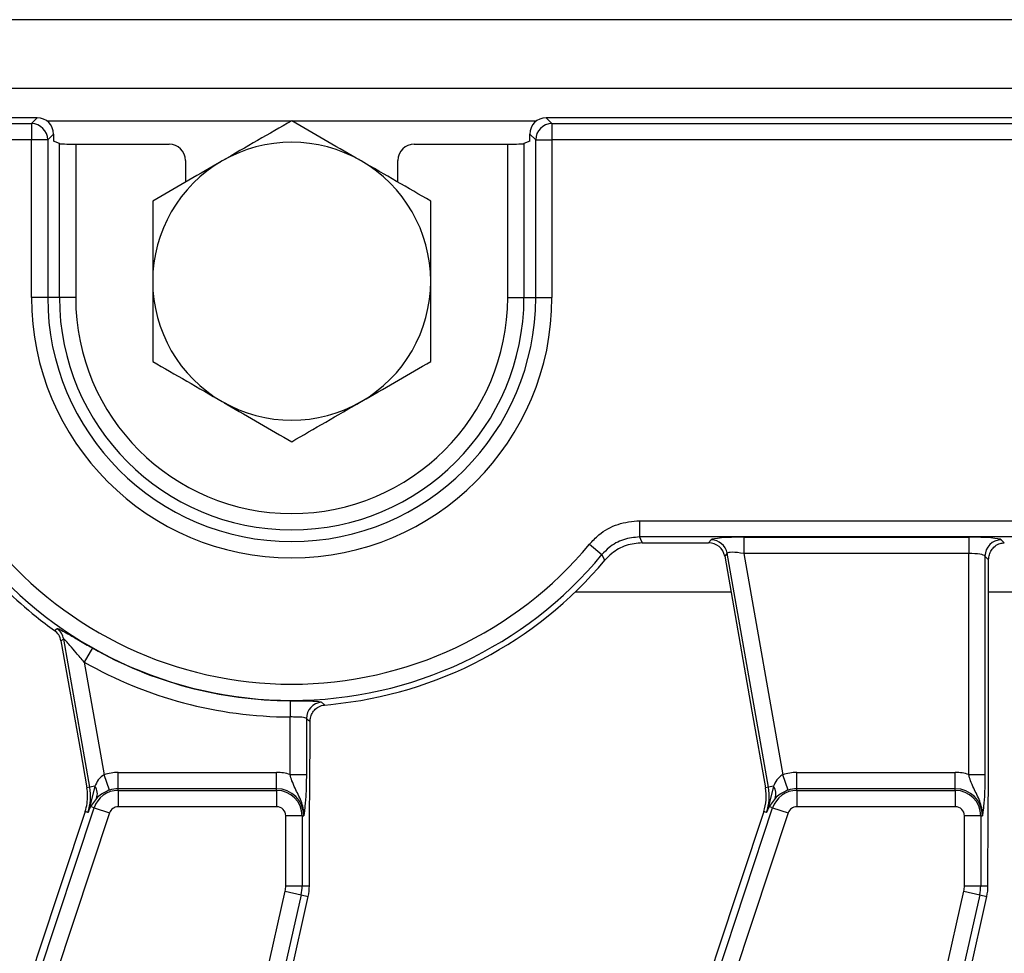
# Model space of a CAD drawing. Units: millimetres. Extents: x -988 to 6636, y -324 to 3696.
# Drawn here: x 1107 to 1228, y 934 to 1048 of the extents above; entities that cross this region are included whole.
import ezdxf

# ---------------------------------------------------------------- set-up
doc = ezdxf.new("R2010")
doc.units = ezdxf.units.MM
doc.header["$LTSCALE"] = 10

msp = doc.modelspace()

# ---------------------------------------------------------------- linework, layer by layer
at = {"color": 7, "linetype": 'Continuous', "lineweight": 25}
for p, q in [((1309.4435, 1048.154), (310.4435, 1048.154)), ((1309.4435, 1039.754), (310.4435, 1039.754)), ((1109.32599, 1036.154), (511.561, 1036.154)), ((1108.61083, 1035.43884), (1109.32599, 1036.154)), ((1171.561, 1036.154), (1172.27616, 1035.43884)), ((1305.45491, 1036.154), (1171.561, 1036.154)), ((512.27616, 1035.43884), (1108.61083, 1035.43884)), ((1108.61083, 1035.43884), (1108.61083, 1033.44645)), ((1172.27616, 1035.43884), (1304.73975, 1035.43884)), ((1172.27616, 1035.43884), (1172.27616, 1033.44645)), ((1108.61083, 1033.44645), (512.27616, 1033.44645)), ((1108.61083, 1014.154), (1108.61083, 1033.44645)), ((1110.60322, 1033.44645), (1108.61083, 1033.44645)), ((1111.31838, 1034.16161), (1110.60322, 1033.44645)), ((1110.60322, 1033.44645), (1110.60322, 1014.154)), ((1111.31838, 1034.16161), (1111.31838, 1033.27911)), ((1112.03354, 1032.99366), (1111.31838, 1033.27911)), ((1169.56861, 1033.27911), (1168.85345, 1032.99366)), ((1170.28377, 1033.44645), (1169.56861, 1034.16161)), ((1169.56861, 1033.27911), (1169.56861, 1034.16161)), ((1170.28377, 1014.154), (1170.28377, 1033.44645)), ((1170.28377, 1033.44645), (1172.27616, 1033.44645)), ((1172.27616, 1033.44645), (1172.27616, 1014.154)), ((1304.73975, 1033.44645), (1172.27616, 1033.44645)), ((1112.03354, 1014.154), (1112.03354, 1032.99366)), ((1114.02593, 1032.9299), (1114.02593, 1014.154)), ((1114.02593, 1032.9299), (1125.44441, 1032.9299)), ((1155.44258, 1032.9299), (1166.86106, 1032.9299)), ((1166.86106, 1014.154), (1166.86106, 1032.9299)), ((1168.85345, 1032.99366), (1168.85345, 1014.154)), ((1127.4435, 1030.93234), (1127.4435, 1028.27835)), ((1153.4435, 1028.27835), (1153.4435, 1030.93234)), ((1110.60322, 1014.154), (1108.61083, 1014.154)), ((1112.03354, 1014.154), (1110.60322, 1014.154)), ((1114.02593, 1014.154), (1112.03354, 1014.154)), ((1166.86106, 1014.154), (1168.85345, 1014.154)), ((1168.85345, 1014.154), (1170.28377, 1014.154)), ((1170.28377, 1014.154), (1172.27616, 1014.154)), ((1182.99324, 986.86155), (1304.73975, 986.86155)), ((1182.99324, 986.86155), (1182.99324, 984.86916)), ((1176.85697, 983.97727), (1178.39103, 982.70595)), ((1304.73975, 984.86916), (1182.99324, 984.86916)), ((1183.32807, 984.154), (1191.43764, 984.154)), ((1191.43764, 984.154), (1191.74409, 984.5192)), ((1195.73401, 984.83866), (1223.2459, 984.83866)), ((1195.73401, 984.83866), (1195.73401, 982.84627)), ((1223.2459, 984.83866), (1223.2459, 982.84627)), ((1227.23068, 984.5192), (1227.60041, 984.14948)), ((1178.74891, 982.01843), (1178.39103, 982.70595)), ((1193.70621, 982.87279), (1193.39976, 982.50758)), ((1198.75154, 954.2593), (1193.70621, 982.87279)), ((1223.2459, 982.84627), (1195.73401, 982.84627)), ((1195.73401, 982.84627), (1200.50704, 955.77704)), ((1223.2459, 955.80123), (1223.2459, 982.84627)), ((1193.39976, 982.50758), (1196.74113, 963.55778)), ((1225.23829, 982.52681), (1225.23829, 955.80123)), ((1225.68434, 982.08076), (1225.23829, 982.52681)), ((1225.68434, 957.92547), (1225.68434, 982.08076)), ((1175.1422, 978.154), (1194.16742, 978.154)), ((1225.68434, 978.154), (1244.4435, 978.154)), ((1111.41791, 973.4414), (1111.74687, 973.65565)), ((1112.55708, 972.37598), (1112.22343, 972.16507)), ((1112.22343, 972.16507), (1114.59502, 958.7151)), ((1115.75154, 954.2593), (1112.55708, 972.37598)), ((1116.0626, 971.28706), (1115.07759, 969.55519)), ((1115.07759, 969.55519), (1117.50704, 955.77704)), ((1140.25358, 964.83902), (1140.2459, 962.84665)), ((1144.44355, 964.3072), (1145.24146, 964.38474)), ((1196.74113, 963.55778), (1198.39188, 954.19589)), ((1140.2459, 955.80123), (1140.2459, 962.84665)), ((1142.23829, 962.66591), (1142.23829, 955.80123)), ((1142.68434, 957.92547), (1142.68434, 962.25311)), ((1114.59502, 958.7151), (1115.39188, 954.19589)), ((1118.15079, 953.89152), (1117.50704, 955.77704)), ((1119.222, 954.06934), (1119.222, 956.06173)), ((1119.222, 956.06173), (1138.6035, 956.06173)), ((1138.6035, 954.06934), (1138.6035, 956.06173)), ((1140.2459, 955.80123), (1142.23829, 955.80123)), ((1201.15079, 953.89152), (1200.50704, 955.77704)), ((1202.222, 954.06934), (1202.222, 956.06173)), ((1202.222, 956.06173), (1221.6035, 956.06173)), ((1221.6035, 954.06934), (1221.6035, 956.06173)), ((1223.2459, 955.80123), (1225.23829, 955.80123)), ((1115.75154, 954.2593), (1115.39188, 954.19589)), ((1116.35664, 954.366), (1115.75154, 954.2593)), ((1116.35664, 954.366), (1115.84594, 952.22167)), ((1119.222, 953.86386), (1119.222, 954.06934)), ((1138.6035, 954.06934), (1119.222, 954.06934)), ((1119.222, 953.86386), (1119.222, 951.87147)), ((1119.222, 953.86386), (1138.6035, 953.86386)), ((1138.6035, 953.86386), (1138.6035, 954.06934)), ((1138.6035, 953.86386), (1138.6035, 951.87147)), ((1198.75154, 954.2593), (1198.39188, 954.19589)), ((1199.35664, 954.366), (1198.75154, 954.2593)), ((1199.35664, 954.366), (1198.84594, 952.22167)), ((1202.222, 953.86386), (1202.222, 954.06934)), ((1221.6035, 954.06934), (1202.222, 954.06934)), ((1202.222, 953.86386), (1221.6035, 953.86386)), ((1202.222, 953.86386), (1202.222, 951.87147)), ((1221.6035, 953.86386), (1221.6035, 954.06934)), ((1221.6035, 953.86386), (1221.6035, 951.87147)), ((1116.55635, 952.88325), (1115.83117, 951.87541)), ((1199.55635, 952.88325), (1198.83117, 951.87541)), ((1080.41029, 843.30251), (1116.26941, 951.73047)), ((1116.26941, 951.73047), (1115.83117, 951.87541)), ((1116.26941, 951.73047), (1118.16104, 951.10488)), ((1138.6035, 951.87147), (1119.222, 951.87147)), ((1163.41029, 843.30251), (1199.26941, 951.73047)), ((1199.26941, 951.73047), (1198.83117, 951.87541)), ((1199.26941, 951.73047), (1201.16104, 951.10488)), ((1221.6035, 951.87147), (1202.222, 951.87147)), ((1118.16104, 951.10488), (1082.30192, 842.67691)), ((1115.17959, 951.27004), (1109.44561, 933.93209)), ((1115.52632, 951.15537), (1115.17959, 951.27004)), ((1139.72097, 942.19589), (1139.72097, 950.754)), ((1141.71336, 950.754), (1139.72097, 950.754)), ((1141.71336, 950.754), (1141.71336, 942.19589)), ((1141.71336, 950.754), (1141.91884, 950.754)), ((1201.16104, 951.10488), (1165.30192, 842.67691)), ((1198.17959, 951.27004), (1192.44561, 933.93209)), ((1198.52632, 951.15537), (1198.17959, 951.27004)), ((1222.72097, 942.19589), (1222.72097, 950.754)), ((1224.71336, 950.754), (1222.72097, 950.754)), ((1224.71336, 950.754), (1224.71336, 942.19589)), ((1224.71336, 950.754), (1224.91884, 950.754)), ((1142.6035, 942.19589), (1142.6035, 946.55622)), ((1225.6035, 942.19589), (1225.6035, 946.55622)), ((1139.72097, 942.19589), (1141.71336, 942.19589)), ((1141.71336, 942.19589), (1142.6035, 942.19589)), ((1222.72097, 942.19589), (1224.71336, 942.19589)), ((1224.71336, 942.19589), (1225.6035, 942.19589)), ((1111.56717, 815.89884), (1139.64589, 941.51583)), ((1141.5903, 941.08121), (1113.51157, 815.46421)), ((1125.09551, 863.20726), (1142.459, 940.88703)), ((1139.64589, 941.51583), (1141.5903, 941.08121)), ((1141.5903, 941.08121), (1142.459, 940.88703)), ((1194.56717, 815.89884), (1222.64589, 941.51583)), ((1224.5903, 941.08121), (1196.51157, 815.46421)), ((1208.09551, 863.20726), (1225.459, 940.88703)), ((1222.64589, 941.51583), (1224.5903, 941.08121)), ((1224.5903, 941.08121), (1225.459, 940.88703)), ((1109.44561, 933.93209), (1080.49521, 846.39417)), ((1192.44561, 933.93209), (1163.49521, 846.39417))]:
    msp.add_line(p, q, dxfattribs=at)
at = {"color": 8, "linetype": 'Continuous', "lineweight": 25}
for p, q in [((1140.39169, 1035.754), (1110.52546, 1035.754)), ((1170.36153, 1035.754), (1140.4953, 1035.754))]:
    msp.add_line(p, q, dxfattribs=at)
at = {"color": 7, "linetype": 'Continuous', "lineweight": 25, "flags": 128}
for points in [[(1182.99324, 984.86916), (1183.11848, 984.60231), (1183.32807, 984.154)], [(1144.08453, 964.65293), (1144.43676, 964.31372), (1144.44355, 964.3072)]]:
    msp.add_lwpolyline(points, dxfattribs=at)
at = {"color": 7, "linetype": 'Continuous', "lineweight": 25}
for centre, radius, start, end in [((1108.59301, 1033.42862), 2.0103, 0.5081258, 89.4918742), ((1172.29399, 1033.42862), 2.0103, 90.5081258, 179.4918742), ((1140.4435, 1016.154), 17, 60, 120), ((1140.4435, 1016.154), 17, 120, 180), ((1140.4435, 1016.154), 17, 0, 60), ((1140.4435, 1016.154), 17, 180, 240), ((1140.4435, 1016.154), 17, 300, 0), ((1140.4435, 1014.154), 31.83266, 180, 0), ((1140.4435, 1014.154), 29.84027, 180, 0), ((1140.4435, 1014.154), 28.40995, 180, 0), ((1140.4435, 1014.154), 26.41756, 180, 0), ((1140.4435, 1016.154), 17, 240, 300), ((1140.4435, 1014.154), 47.29245, 219.6493723, 320.3506277), ((1191.72969, 982.50966), 2.0096, 10.4104614, 89.5895386), ((1227.24851, 982.50899), 2.0103, 90.5081258, 179.4918742), ((1140.4435, 1014.154), 49.28484, 219.6493723, 320.3506277), ((1140.4435, 1014.154), 50, 219.9943056, 231.3182389), ((1140.4435, 1014.154), 50, 275.5065284, 320.0056944), ((1140.4435, 1014.154), 50, 231.3182389, 234.513462), ((1110.58056, 972.02089), 2.00816, 10.1847863, 54.4943022), ((1140.4435, 1014.154), 49.31534, 240.3706165, 269.7793442), ((1140.4435, 1014.154), 51.30773, 240.3706165, 269.7793442), ((1144.24821, 962.64963), 2.00998, 94.6709676, 179.5358233), ((1119.222, 950.754), 5.30773, 90, 108.8507665), ((1138.6035, 950.754), 5.30773, 71.9747235, 90), ((1202.222, 950.754), 5.30773, 90, 108.8507665), ((1221.6035, 950.754), 5.30773, 71.9747235, 90), ((1109.48303, 953.154), 6, 1.1735219, 10), ((1109.48303, 953.154), 6.3652, 341.7, 10), ((1119.222, 950.754), 3.10986, 90, 161.7), ((1115.21901, 953.45795), 1.4556, 336.7451423, 38.5965778), ((1119.222, 950.754), 3.31534, 90, 108.8507665), ((1138.6035, 950.754), 3.31534, 0, 90), ((1138.6035, 950.754), 3.10986, 0, 90), ((1192.48303, 953.154), 6, 341.7, 10), ((1192.48303, 953.154), 6.3652, 341.7, 10), ((1202.222, 950.754), 3.10986, 90, 161.7), ((1198.21901, 953.45795), 1.4556, 336.7451423, 38.5965778), ((1202.222, 950.754), 3.31534, 90, 108.8507665), ((1221.6035, 950.754), 3.31534, 0, 90), ((1221.6035, 950.754), 3.10986, 0, 90), ((1109.48303, 953.154), 6, 341.7, 1.1735219), ((1114.86033, 952.09026), 0.99432, 347.5212457, 7.5943069), ((1119.222, 950.754), 1.11747, 90, 161.7), ((1138.6035, 950.754), 1.11747, 0, 90), ((1197.86033, 952.09026), 0.99432, 347.5212457, 7.5943069), ((1202.222, 950.754), 1.11747, 90, 161.7), ((1221.6035, 950.754), 1.11747, 0, 90), ((1136.6035, 942.19589), 3.11747, 347.4, 0), ((1136.6035, 942.19589), 5.10986, 347.4, 0), ((1136.6035, 942.19589), 6, 347.4, 0), ((1219.6035, 942.19589), 3.11747, 347.4, 0), ((1219.6035, 942.19589), 5.10986, 347.4, 0), ((1219.6035, 942.19589), 6, 347.4, 0)]:
    msp.add_arc(centre, radius, start, end, dxfattribs=at)
for centre, major_axis, ratio, start_param, end_param in [((1109.31074, 1034.14636), (-1.425, -1.425), 0.992432509, 2.359992588, 3.923192719), ((1171.57625, 1034.14636), (-1.425, 1.425), 0.992432509, 5.501585242, 7.064785372), ((1114.02593, 1032.99975), (2, 0), 0.034920769, 3.228859116, 4.71238898), ((1125.44075, 1030.92869), (-1.66766, -1.11121), 0.998022861, 2.554737467, 4.123707294), ((1155.44624, 1030.92869), (-1.66766, 1.11121), 0.998022861, 5.301070667, 6.870040494), ((1166.86106, 1032.99975), (2, 0), 0.034920769, 4.71238898, 6.195918845), ((1191.42485, 982.14636), (-1.29393, -1.54205), 0.993541342, 2.44664972, 3.836535588), ((1195.79572, 984.4887), (4.06218, -0.00536), 0.086139484, 1.586100975, 3.069630839), ((1223.2459, 984.4887), (4, 0), 0.087488664, 0.087266463, 1.570796327), ((1195.79572, 982.49631), (2.0922, -0.3667), 0.15752232, 1.627884625, 3.111414489), ((1223.2459, 982.49631), (2, 0), 0.174977327, 0.087266463, 1.570796327)]:
    msp.add_ellipse(centre, major_axis=major_axis, ratio=ratio, start_param=start_param, end_param=end_param, dxfattribs=at)
for points, knots in [([(1140.4435, 1035.78391), (1139.06306, 1034.98691), (1136.27687, 1033.37831), (1133.39668, 1031.71542), (1131.9435, 1030.87643)], [0, 0, 0, 0, 0.4954579635, 1, 1, 1, 1]), ([(1148.9435, 1030.87643), (1148.74202, 1030.99275), (1147.21626, 1031.87365), (1144.3395, 1033.53455), (1141.75007, 1035.02955), (1140.4435, 1035.78391)], [0, 0, 0, 0, 0.070088025, 0.530783399, 1, 1, 1, 1]), ([(1131.9435, 1030.87643), (1131.74202, 1030.76011), (1130.21626, 1029.87921), (1127.3395, 1028.21831), (1124.75007, 1026.72331), (1123.4435, 1025.96895)], [0, 0, 0, 0, 0.070088025, 0.530783399, 1, 1, 1, 1]), ([(1157.4435, 1025.96895), (1156.06306, 1026.76595), (1153.27687, 1028.37455), (1150.39668, 1030.03744), (1148.9435, 1030.87643)], [0, 0, 0, 0, 0.495457963, 1, 1, 1, 1]), ([(1123.4435, 1025.96895), (1123.4435, 1025.35321), (1123.4435, 1022.15871), (1123.4435, 1018.83614), (1123.4435, 1016.154)], [0, 0, 0, 0, 0.19274999, 1, 1, 1, 1]), ([(1157.4435, 1016.154), (1157.4435, 1018.83614), (1157.4435, 1022.15871), (1157.4435, 1025.35321), (1157.4435, 1025.96895)], [0, 0, 0, 0, 0.807250011, 1, 1, 1, 1]), ([(1123.4435, 1016.154), (1123.4435, 1015.43161), (1123.4435, 1012.11099), (1123.4435, 1008.87279), (1123.4435, 1006.33904)], [0, 0, 0, 0, 0.217545539, 1, 1, 1, 1]), ([(1157.4435, 1006.33904), (1157.4435, 1008.87279), (1157.4435, 1012.11099), (1157.4435, 1015.43161), (1157.4435, 1016.154)], [0, 0, 0, 0, 0.78245446, 1, 1, 1, 1]), ([(1123.4435, 1006.33904), (1124.82393, 1005.54205), (1127.61012, 1003.93344), (1130.49032, 1002.27056), (1131.9435, 1001.43157)], [0, 0, 0, 0, 0.495457963, 1, 1, 1, 1]), ([(1148.9435, 1001.43157), (1149.14497, 1001.54789), (1150.67073, 1002.42879), (1153.54749, 1004.08968), (1156.13692, 1005.58469), (1157.4435, 1006.33904)], [0, 0, 0, 0, 0.070088025, 0.530783399, 1, 1, 1, 1]), ([(1131.9435, 1001.43157), (1132.14497, 1001.31525), (1133.67073, 1000.43435), (1136.54749, 998.77345), (1139.13692, 997.27844), (1140.4435, 996.52409)], [0, 0, 0, 0, 0.070088025, 0.530783399, 1, 1, 1, 1]), ([(1140.4435, 996.52409), (1141.82393, 997.32109), (1144.61012, 998.92969), (1147.49032, 1000.59257), (1148.9435, 1001.43157)], [0, 0, 0, 0, 0.495457963, 1, 1, 1, 1]), ([(1176.85697, 983.97727), (1177.22801, 984.37177), (1178.21075, 985.41666), (1180.31093, 986.5937), (1182.09915, 986.77227), (1182.99324, 986.86155)], [0, 0, 0, 0, 0.232710516, 0.616363351, 1, 1, 1, 1]), ([(1182.99324, 984.86916), (1182.32243, 984.80286), (1180.98094, 984.67029), (1179.40536, 983.78677), (1178.66908, 983.00223), (1178.39103, 982.70595)], [0, 0, 0, 0, 0.383659982, 0.767243441, 1, 1, 1, 1]), ([(1183.32807, 984.154), (1182.65748, 984.08706), (1181.31626, 983.95319), (1179.75227, 983.07608), (1179.0202, 982.30439), (1178.74891, 982.01843)], [0, 0, 0, 0, 0.3862801818, 0.772576315, 1, 1, 1, 1]), ([(1225.68434, 982.08076), (1225.70256, 982.29134), (1225.7389, 982.71136), (1226.01345, 983.28807), (1226.44927, 983.77957), (1227.01421, 984.09328), (1227.43356, 984.13348), (1227.60041, 984.14948)], [0, 0, 0, 0, 0.193910307, 0.386781319, 0.605358626, 0.84297633, 1, 1, 1, 1]), ([(1112.22343, 972.16507), (1112.15195, 972.41742), (1112.00901, 972.9221), (1111.61494, 973.2683), (1111.41791, 973.4414)], [0, 0, 0, 0, 0.50000601, 1, 1, 1, 1]), ([(1111.74687, 973.65565), (1111.78001, 973.65765), (1111.86108, 973.66255), (1112.28987, 973.45932), (1113.13066, 972.9881), (1114.42941, 972.22432), (1115.49772, 971.61123), (1116.0626, 971.28706)], [0, 0, 0, 0, 0.106849136, 0.261346807, 0.451287616, 0.709862615, 1, 1, 1, 1]), ([(1115.07759, 969.55519), (1114.74862, 969.9348), (1114.14238, 970.63436), (1113.39623, 971.51388), (1112.92514, 972.05403), (1112.71245, 972.27366), (1112.60116, 972.37267), (1112.57452, 972.37467), (1112.55708, 972.37598)], [0, 0, 0, 0, 0.331942272, 0.611713739, 0.793449702, 0.878525432, 0.920452964, 1, 1, 1, 1]), ([(1140.25358, 964.83902), (1140.42728, 964.83826), (1141.03263, 964.83558), (1142.04613, 964.82733), (1143.09207, 964.80226), (1143.84713, 964.75133), (1144.00515, 964.68583), (1144.08453, 964.65293)], [0, 0, 0, 0, 0.0899585112, 0.3134981037, 0.539392491, 0.7686112176, 1, 1, 1, 1]), ([(1142.68434, 962.25311), (1142.70246, 962.463), (1142.73861, 962.88166), (1143.01213, 963.45586), (1143.44632, 963.94593), (1143.96589, 964.23239), (1144.32846, 964.28918), (1144.44355, 964.3072)], [0, 0, 0, 0, 0.2034311719, 0.4057866557, 0.634685846, 0.8840441399, 1, 1, 1, 1]), ([(1142.23829, 962.66591), (1142.19698, 962.6986), (1142.11455, 962.76384), (1141.71961, 962.81283), (1141.17499, 962.83589), (1140.65029, 962.8432), (1140.33624, 962.84588), (1140.2459, 962.84665)], [0, 0, 0, 0, 0.228233063, 0.455490281, 0.682002635, 0.908524437, 1, 1, 1, 1]), ([(1142.68434, 962.25311), (1142.6574, 962.27796), (1142.50871, 962.41507), (1142.36003, 962.55299), (1142.23829, 962.66591)], [0, 0, 0, 0, 0.181248075, 1, 1, 1, 1]), ([(1142.6035, 946.55622), (1142.6117, 947.8898), (1142.63502, 951.68286), (1142.66494, 955.4699), (1142.68434, 957.92547)], [0, 0, 0, 0, 0.351584525, 1, 1, 1, 1]), ([(1225.6035, 946.55622), (1225.6117, 947.8898), (1225.63502, 951.68286), (1225.66494, 955.4699), (1225.68434, 957.92547)], [0, 0, 0, 0, 0.351584525, 1, 1, 1, 1]), ([(1117.50704, 955.77704), (1117.43276, 955.73399), (1117.15069, 955.57053), (1116.70617, 955.09222), (1116.48413, 954.63088), (1116.35664, 954.366)], [0, 0, 0, 0, 0.132116727, 0.501714994, 1, 1, 1, 1]), ([(1141.91884, 950.754), (1141.91899, 950.75942), (1141.92394, 950.93061), (1141.91261, 951.26041), (1141.82358, 951.8663), (1141.52597, 952.86244), (1140.95642, 953.88745), (1140.48908, 954.95702), (1140.31951, 955.54569), (1140.2459, 955.80123)], [0, 0, 0, 0, 0.003030181, 0.095603522, 0.183801966, 0.345602674, 0.67731499, 0.859921889, 1, 1, 1, 1]), ([(1142.23829, 955.80123), (1142.23477, 955.35247), (1142.22726, 954.395), (1142.16008, 952.89547), (1142.06774, 951.85421), (1141.98937, 951.24111), (1141.95013, 950.96322), (1141.92975, 950.82617), (1141.91929, 950.75698), (1141.91884, 950.754)], [0, 0, 0, 0, 0.2051044127, 0.437613738, 0.7547321528, 0.875722296, 0.9364765646, 0.997265981, 1, 1, 1, 1]), ([(1200.50704, 955.77704), (1200.43276, 955.73399), (1200.15069, 955.57053), (1199.70617, 955.09222), (1199.48413, 954.63088), (1199.35664, 954.366)], [0, 0, 0, 0, 0.1321167269, 0.5017149941, 1, 1, 1, 1]), ([(1224.91884, 950.754), (1224.91899, 950.75942), (1224.92394, 950.93061), (1224.91261, 951.26041), (1224.82358, 951.8663), (1224.52597, 952.86244), (1223.95642, 953.88745), (1223.48908, 954.95702), (1223.31951, 955.54569), (1223.2459, 955.80123)], [0, 0, 0, 0, 0.003030181, 0.095603522, 0.183801966, 0.345602674, 0.67731499, 0.859921889, 1, 1, 1, 1]), ([(1225.23829, 955.80123), (1225.23477, 955.35247), (1225.22726, 954.395), (1225.16008, 952.89547), (1225.06774, 951.85421), (1224.98937, 951.24111), (1224.95013, 950.96322), (1224.92975, 950.82617), (1224.91929, 950.75698), (1224.91884, 950.754)], [0, 0, 0, 0, 0.2051044127, 0.437613738, 0.7547321528, 0.875722296, 0.9364765646, 0.997265981, 1, 1, 1, 1]), ([(1118.15079, 953.89152), (1118.0551, 953.85636), (1117.71946, 953.73307), (1117.40631, 953.55657), (1116.94696, 953.25099), (1116.74657, 953.06233), (1116.55635, 952.88325)], [0, 0, 0, 0, 0.135283506, 0.474508148, 0.501177172, 1, 1, 1, 1]), ([(1201.15079, 953.89152), (1201.0551, 953.85636), (1200.71946, 953.73307), (1200.40631, 953.55657), (1199.94696, 953.25099), (1199.74657, 953.06233), (1199.55635, 952.88325)], [0, 0, 0, 0, 0.135283506, 0.474508148, 0.501177172, 1, 1, 1, 1]), ([(1115.84594, 952.22167), (1115.75146, 951.86987), (1115.65509, 951.51101), (1115.52881, 951.16224), (1115.52632, 951.15537)], [0, 0, 0, 0, 0.980318984, 1, 1, 1, 1]), ([(1115.83117, 951.87541), (1115.73102, 951.63822), (1115.62907, 951.39678), (1115.5281, 951.15954), (1115.52632, 951.15537)], [0, 0, 0, 0, 0.982414867, 1, 1, 1, 1]), ([(1198.84594, 952.22167), (1198.75146, 951.86987), (1198.65509, 951.51101), (1198.52881, 951.16224), (1198.52632, 951.15537)], [0, 0, 0, 0, 0.980318984, 1, 1, 1, 1]), ([(1198.83117, 951.87541), (1198.73102, 951.63822), (1198.62907, 951.39678), (1198.5281, 951.15954), (1198.52632, 951.15537)], [0, 0, 0, 0, 0.982414867, 1, 1, 1, 1])]:
    msp.add_open_spline(points, degree=3, knots=knots, dxfattribs=at)

doc.saveas('drawing.dxf')
